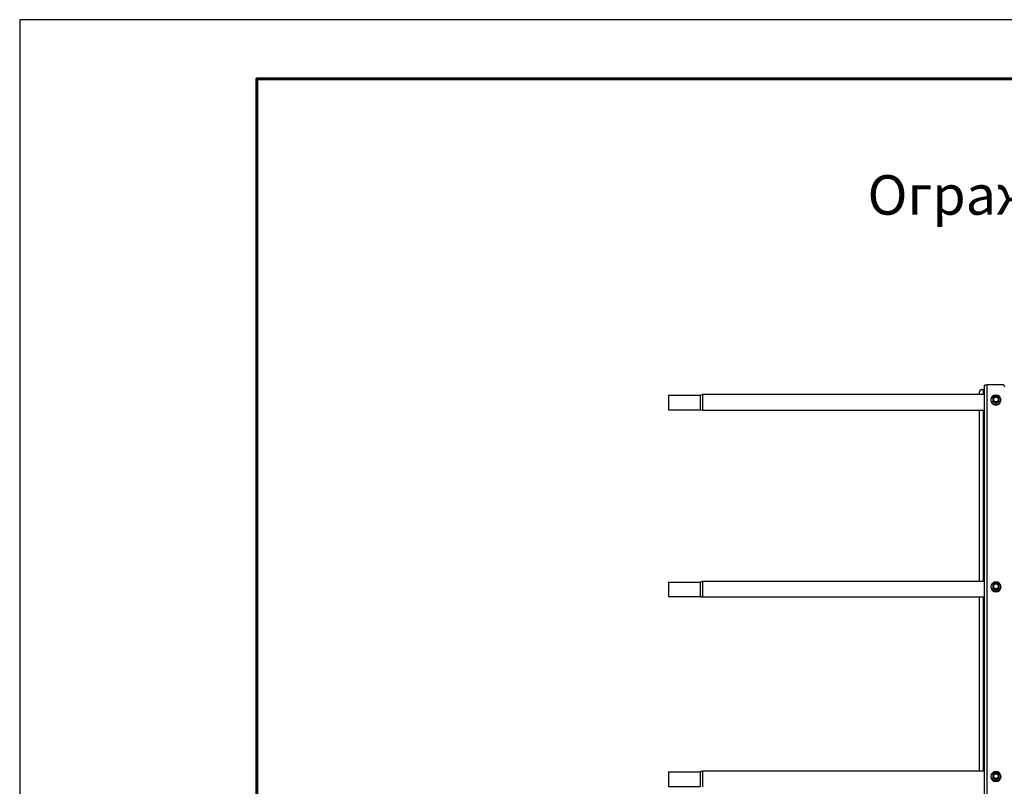
# Model space of a CAD drawing. Units: millimetres. Extents: x 35235 to 41535, y 27009 to 31464.
# Drawn here: x 35235 to 36481, y 30495 to 31464 of the extents above; entities that cross this region are included whole.
import ezdxf
from ezdxf.enums import TextEntityAlignment as Align

# ---------------------------------------------------------------- set-up
doc = ezdxf.new("R2010")
doc.units = ezdxf.units.MM
doc.layers.add('Visible', color=7, linetype='Continuous', lineweight=35, true_color=0x22346e)
doc.layers.add('СПДС_20', color=7, linetype='Continuous')
doc.styles.add('spds0.8', font='SPDS.shx', dxfattribs={"width": 0.8, "oblique": 10})

msp = doc.modelspace()

# ---------------------------------------------------------------- linework, layer by layer
at = {"layer": 'Visible', "color": 159, "lineweight": 25, "true_color": 0x22346e, "extrusion": (-1, -2e-16, 2.967e-13)}
for p, q in [((36452.7, 30996.5), (36454.3, 30996.5)), ((36454.3, 30996.5), (36454.3, 30990.1)), ((36455.9, 30056.7), (36455.9, 31002.1)), ((36459.1, 30057.2), (36459.1, 31002.6)), ((36478.3, 31002.6), (36459.1, 31002.6)), ((36056.1, 30989.3), (36056.1, 30970.9)), ((36056.1, 30989.3), (36096.1, 30989.3)), ((36096.1, 30989.3), (36096.1, 30970.9)), ((36099.2, 30990.1), (36099.2, 30970.1)), ((36455.9, 30990.1), (36099.2, 30990.1)), ((36449.5, 30990.1), (36449.5, 30993.4)), ((36464, 30983.2), (36464, 30983.3)), ((36466.5, 30981.5), (36466.5, 30981.8)), ((36466.7, 30981.5), (36466.7, 30981.2)), ((36474, 30981.2), (36474, 30981.5)), ((36474.2, 30981.8), (36474.2, 30981.5)), ((36476.7, 30983.2), (36476.7, 30983.3)), ((36056.1, 30970.9), (36096.1, 30970.9)), ((36455.9, 30970.1), (36099.2, 30970.1)), ((36449.5, 30753.7), (36449.5, 30970.1)), ((36454.3, 30970.1), (36454.3, 30753.7)), ((36470.2, 30979.2), (36470.2, 30979.5)), ((36470.5, 30979.5), (36470.5, 30979.2)), ((36056.1, 30752.9), (36056.1, 30734.5)), ((36056.1, 30752.9), (36096.1, 30752.9)), ((36096.1, 30752.9), (36096.1, 30734.5)), ((36099.2, 30753.7), (36099.2, 30733.7)), ((36455.9, 30753.7), (36099.2, 30753.7)), ((36464, 30746.9), (36464, 30746.9)), ((36466.5, 30745.1), (36466.5, 30745.4)), ((36466.7, 30745.2), (36466.7, 30744.9)), ((36474, 30744.9), (36474, 30745.2)), ((36474.2, 30745.4), (36474.2, 30745.1)), ((36476.7, 30746.9), (36476.7, 30746.9)), ((36056.1, 30734.5), (36096.1, 30734.5)), ((36455.9, 30733.7), (36099.2, 30733.7)), ((36449.5, 30513.7), (36449.5, 30733.7)), ((36454.3, 30733.7), (36454.3, 30513.7)), ((36470.2, 30742.9), (36470.2, 30743.2)), ((36470.5, 30743.2), (36470.5, 30742.9)), ((36056.1, 30512.9), (36056.1, 30494.5)), ((36056.1, 30512.9), (36096.1, 30512.9)), ((36096.1, 30512.9), (36096.1, 30494.5)), ((36099.2, 30513.7), (36099.2, 30493.7)), ((36455.9, 30513.7), (36099.2, 30513.7)), ((36464, 30506.9), (36464, 30506.9)), ((36466.5, 30505.1), (36466.5, 30505.4)), ((36466.7, 30505.2), (36466.7, 30504.9)), ((36470.2, 30502.9), (36470.2, 30503.2)), ((36470.5, 30503.2), (36470.5, 30502.9)), ((36474, 30504.9), (36474, 30505.2)), ((36474.2, 30505.4), (36474.2, 30505.1)), ((36476.7, 30506.9), (36476.7, 30506.9)), ((36056.1, 30494.5), (36096.1, 30494.5))]:
    msp.add_line(p, q, dxfattribs=at)
at = {"layer": 'Visible', "color": 159, "lineweight": 25, "true_color": 0x22346e, "extrusion": (0, -2e-16, -1)}
for centre, start, end in [((-36099.2, 30983.7), 61.045, 90), ((-36099.2, 30976.5), 270, 298.955), ((-36099.2, 30747.3), 61.045, 90), ((-36099.2, 30740.1), 270, 298.955), ((-36099.2, 30507.3), 61.045, 90)]:
    msp.add_arc(centre, 6.4, start, end, dxfattribs=at)
at = {"layer": 'Visible', "color": 159, "lineweight": 25, "true_color": 0x22346e}
for centre, major_axis, ratio, start_param, end_param in [((36452.7, 30993.4), (3.2, 0), 0.984808, 1.570796, 3.141593), ((36478.3, 30999.5), (3.2, 0), 0.984808, 0, 1.570796), ((36470.3, 30983.2), (6.35, 0), 0.984808, 3.141593, 6.283185), ((36470.3, 30983.3), (6.09, 0), 0.984808, 4.712389, 10.995574), ((36470.3, 30983.8), (-4.32, 0), 0.984808, 0.492212, 0.554986), ((36470.3, 30983.5), (4.32, 0), 0.984808, 3.633804, 3.696578), ((36466.9, 30983.9), (-0.249, 0), 0.173648, 3.141592, 5.027233), ((36470.3, 30983.8), (3.05, 0), 0.984808, 4.712389, 10.995574), ((36470.3, 30983.8), (-4.32, 0), 0.984808, 2.586607, 2.649381), ((36470.3, 30983.5), (4.32, 0), 0.984808, -0.554986, -0.492212), ((36470.3, 30983.8), (-4.32, 0), 0.984808, 1.539409, 1.602183), ((36470.3, 30983.5), (-4.32, 0), 0.984808, 1.539409, 1.602183), ((36470.3, 30746.9), (-6.35, 0), 0.984808, 0, 3.141593), ((36470.3, 30747), (6.09, 0), 0.984808, 4.712389, 10.995574), ((36470.3, 30747.4), (-4.32, 0), 0.984808, 0.492212, 0.554986), ((36470.3, 30747.1), (-4.32, 0), 0.984808, 0.492212, 0.554986), ((36466.9, 30747.6), (0.249, 0), 0.173648, -0.000001, 1.88564), ((36470.3, 30747.5), (3.05, 0), 0.984808, 4.712389, 10.995574), ((36470.3, 30747.4), (-4.32, 0), 0.984808, 2.586607, 2.649381), ((36470.3, 30747.1), (4.32, 0), 0.984808, -0.554986, -0.492212), ((36470.3, 30747.4), (-4.32, 0), 0.984808, 1.539409, 1.602183), ((36470.3, 30747.1), (-4.32, 0), 0.984808, 1.539409, 1.602183), ((36470.3, 30507), (6.09, 0), 0.984808, 4.712389, 10.995574), ((36470.3, 30507.5), (3.05, 0), 0.984808, 4.712389, 10.995574), ((36470.3, 30506.9), (-6.35, 0), 0.984808, 0, 3.141593), ((36470.3, 30507.4), (-4.32, 0), 0.984808, 0.492212, 0.554986), ((36470.3, 30507.1), (-4.32, 0), 0.984808, 0.492212, 0.554986), ((36466.9, 30507.6), (0.249, 0), 0.173648, -0.000001, 1.88564), ((36470.3, 30507.4), (-4.32, 0), 0.984808, 1.539409, 1.602183), ((36470.3, 30507.1), (-4.32, 0), 0.984808, 1.539409, 1.602183), ((36470.3, 30507.4), (-4.32, 0), 0.984808, 2.586607, 2.649381), ((36470.3, 30507.1), (4.32, 0), 0.984808, -0.554986, -0.492212)]:
    msp.add_ellipse(centre, major_axis=major_axis, ratio=ratio, start_param=start_param, end_param=end_param, dxfattribs=at)
at = {"layer": 'Visible', "color": 159, "lineweight": 25, "true_color": 0x22346e, "extrusion": (-9.55e-29, -2e-16, -1)}
msp.add_ellipse((36454.3, 30996.8), major_axis=(-1.6, 0), ratio=0.173648, start_param=3.141593, end_param=4.712389, dxfattribs=at)
at = {"layer": 'Visible', "color": 159, "lineweight": 25, "true_color": 0x22346e, "extrusion": (-3.575e-29, -2e-16, -1)}
msp.add_ellipse((36459.1, 31002.1), major_axis=(-3.2, 0), ratio=0.173648, start_param=0, end_param=1.570796, dxfattribs=at)
at = {"layer": 'Visible', "color": 159, "lineweight": 25, "true_color": 0x22346e, "extrusion": (-1.49077e-27, -2e-16, -1)}
msp.add_ellipse((36470.3, 30983.3), major_axis=(-6.35, 0), ratio=0.984808, start_param=1.570796326787556, end_param=7.853981633967142, dxfattribs=at)
at = {"layer": 'Visible', "color": 159, "lineweight": 25, "true_color": 0x22346e, "extrusion": (-2.36318e-26, -2e-16, -1)}
msp.add_ellipse((36470.3, 30983.8), major_axis=(-3.24, 0), ratio=0.984808, start_param=0.008821, end_param=3.132759, dxfattribs=at)
at = {"layer": 'Visible', "color": 159, "lineweight": 25, "true_color": 0x22346e, "extrusion": (6.26915e-29, -2e-16, -1)}
msp.add_ellipse((36473.8, 30983.9), major_axis=(0.249, 0), ratio=0.173648, start_param=3.141592, end_param=5.027233, dxfattribs=at)
at = {"layer": 'Visible', "color": 159, "lineweight": 25, "true_color": 0x22346e, "extrusion": (-2.42079e-28, -2e-16, -1)}
for centre in [(36470.3, 30746.9), (36470.3, 30506.9)]:
    msp.add_ellipse(centre, major_axis=(-6.35, 0), ratio=0.984808, start_param=1.570796326793704, end_param=7.85398163397329, dxfattribs=at)
at = {"layer": 'Visible', "color": 159, "lineweight": 25, "true_color": 0x22346e, "extrusion": (-2.47838e-26, -2e-16, -1)}
for centre in [(36470.3, 30747.5), (36470.3, 30507.5)]:
    msp.add_ellipse(centre, major_axis=(-3.24, 0), ratio=0.984808, start_param=0.008821, end_param=3.132759, dxfattribs=at)
at = {"layer": 'Visible', "color": 159, "lineweight": 25, "true_color": 0x22346e, "extrusion": (-9.78951e-28, -2e-16, -1)}
for centre in [(36473.8, 30747.6), (36473.8, 30507.6)]:
    msp.add_ellipse(centre, major_axis=(-0.249, 0), ratio=0.173648, start_param=-0.000001, end_param=1.88564, dxfattribs=at)
at = {"layer": 'Visible', "color": 159, "lineweight": 25, "true_color": 0x22346e}
for points, knots in [([(36466.7, 30986), (36466.7, 30986), (36466.7, 30986), (36466.6, 30986), (36466.6, 30985.9), (36466.6, 30985.9), (36466.6, 30985.9), (36466.6, 30985.9), (36466.6, 30985.9), (36466.6, 30985.8), (36466.5, 30985.8), (36466.5, 30985.8)], [2.58455384, 2.58455384, 2.58455384, 2.58455384, 2.59784558, 2.59784558, 2.61113731, 2.61113731, 2.62442905, 2.62442905, 2.63772079, 2.63772079, 2.65101252, 2.65101252, 2.65101252, 2.65101252]), ([(36466.5, 30985.8), (36466.5, 30985.8), (36466.5, 30985.8), (36466.5, 30985.8), (36466.5, 30985.7), (36466.5, 30985.6), (36466.5, 30985.5), (36466.5, 30985), (36466.5, 30984.4), (36466.5, 30983.5), (36466.5, 30982.9), (36466.5, 30982.3), (36466.5, 30982.1), (36466.5, 30982), (36466.5, 30981.9), (36466.5, 30981.8), (36466.5, 30981.8), (36466.5, 30981.8)], [0.2996313, 0.2996313, 0.2996313, 0.2996313, 0.314714, 0.314714, 0.3470693, 0.3470693, 0.3971836, 0.3971836, 0.5775698, 0.5775698, 0.757956, 0.757956, 0.8080703, 0.8080703, 0.8404256, 0.8404256, 0.8663547, 0.8663547, 0.8663547, 0.8663547]), ([(36466.5, 30981.5), (36466.5, 30981.5), (36466.6, 30981.4), (36466.6, 30981.4), (36466.6, 30981.4), (36466.6, 30981.4), (36466.6, 30981.3), (36466.6, 30981.3), (36466.6, 30981.3), (36466.7, 30981.3), (36466.7, 30981.2), (36466.7, 30981.2)], [3.63217278, 3.63217278, 3.63217278, 3.63217278, 3.64546452, 3.64546452, 3.65875626, 3.65875626, 3.67204799, 3.67204799, 3.68533973, 3.68533973, 3.69863147, 3.69863147, 3.69863147, 3.69863147]), ([(36466.7, 30986), (36466.7, 30986), (36466.7, 30986.1), (36466.7, 30986.1), (36466.8, 30986.1), (36466.9, 30986.2), (36467, 30986.3), (36467.5, 30986.6), (36468, 30986.9), (36468.9, 30987.4), (36469.4, 30987.7), (36469.8, 30987.9), (36470, 30988), (36470.1, 30988), (36470.1, 30988), (36470.2, 30988), (36470.2, 30988), (36470.2, 30988)], [-0.8542218, -0.8542218, -0.8542218, -0.8542218, -0.8404256, -0.8404256, -0.8080703, -0.8080703, -0.757956, -0.757956, -0.5775698, -0.5775698, -0.3971836, -0.3971836, -0.3470693, -0.3470693, -0.314714, -0.314714, -0.3116647, -0.3116647, -0.3116647, -0.3116647]), ([(36470.2, 30979.5), (36470.2, 30979.5), (36470.2, 30979.5), (36470.1, 30979.6), (36470.1, 30979.6), (36470, 30979.7), (36469.8, 30979.8), (36469.4, 30980.1), (36468.9, 30980.4), (36468, 30980.9), (36467.5, 30981.2), (36467, 30981.4), (36466.9, 30981.5), (36466.8, 30981.5), (36466.7, 30981.5), (36466.7, 30981.5), (36466.7, 30981.5), (36466.7, 30981.5)], [-0.8663547, -0.8663547, -0.8663547, -0.8663547, -0.8404256, -0.8404256, -0.8080703, -0.8080703, -0.757956, -0.757956, -0.5775698, -0.5775698, -0.3971836, -0.3971836, -0.3470693, -0.3470693, -0.314714, -0.314714, -0.2887849, -0.2887849, -0.2887849, -0.2887849]), ([(36466.8, 30983.9), (36466.8, 30984.4), (36466.9, 30984.9), (36467.1, 30985.3), (36467.2, 30985.7), (36467.5, 30986.1), (36467.8, 30986.4), (36468.2, 30986.8), (36468.5, 30987), (36469, 30987.2), (36469.4, 30987.4), (36469.9, 30987.5), (36470.3, 30987.5), (36470.8, 30987.5), (36471.3, 30987.4), (36471.7, 30987.2), (36472.1, 30987), (36472.5, 30986.8), (36472.9, 30986.4), (36473.2, 30986.1), (36473.5, 30985.7), (36473.6, 30985.3), (36473.8, 30984.9), (36473.9, 30984.4), (36473.9, 30983.9)], [0, 0, 0, 0, 0.0625, 0.0625, 0.0625, 0.125, 0.125, 0.125, 0.1875, 0.1875, 0.1875, 0.25, 0.25, 0.25, 0.3125, 0.3125, 0.3125, 0.375, 0.375, 0.375, 0.4375, 0.4375, 0.4375, 0.5, 0.5, 0.5, 0.5]), ([(36473.9, 30983.9), (36473.9, 30983.5), (36473.8, 30983), (36473.6, 30982.6), (36473.5, 30982.2), (36473.2, 30981.8), (36472.9, 30981.5), (36472.5, 30981.1), (36472.1, 30980.9), (36471.7, 30980.7), (36471.3, 30980.5), (36470.8, 30980.4), (36470.3, 30980.4), (36469.9, 30980.4), (36469.4, 30980.5), (36469, 30980.7), (36468.5, 30980.9), (36468.2, 30981.1), (36467.8, 30981.5), (36467.5, 30981.8), (36467.2, 30982.2), (36467.1, 30982.6), (36466.9, 30983), (36466.8, 30983.5), (36466.8, 30983.9)], [0.5, 0.5, 0.5, 0.5, 0.5625, 0.5625, 0.5625, 0.625, 0.625, 0.625, 0.6875, 0.6875, 0.6875, 0.75, 0.75, 0.75, 0.8125, 0.8125, 0.8125, 0.875, 0.875, 0.875, 0.9375, 0.9375, 0.9375, 1, 1, 1, 1]), ([(36473.6, 30983.9), (36473.6, 30984.3), (36473.5, 30984.7), (36473.2, 30985.5), (36472.9, 30985.9), (36472.3, 30986.5), (36472, 30986.7), (36471.2, 30987), (36470.8, 30987.1), (36469.9, 30987.1), (36469.5, 30987), (36468.7, 30986.7), (36468.4, 30986.5), (36467.8, 30985.9), (36467.5, 30985.5), (36467.2, 30984.7), (36467.1, 30984.3), (36467.1, 30983.9)], [0.5, 0.5, 0.5, 0.5, 0.5625, 0.5625, 0.625, 0.625, 0.6875, 0.6875, 0.75, 0.75, 0.8125, 0.8125, 0.875, 0.875, 0.9375, 0.9375, 1, 1, 1, 1]), ([(36467.1, 30983.9), (36467.1, 30983.6), (36467.2, 30983.2), (36467.4, 30982.6), (36467.6, 30982.3), (36468, 30981.7), (36468.2, 30981.5), (36468.8, 30981.1), (36469.1, 30980.9), (36469.8, 30980.7), (36470.2, 30980.7), (36470.9, 30980.7), (36471.2, 30980.8), (36471.9, 30981.1), (36472.2, 30981.3), (36472.7, 30981.7), (36473, 30982), (36473.3, 30982.6), (36473.4, 30982.9), (36473.6, 30983.5), (36473.6, 30983.7), (36473.6, 30983.9)], [0, 0, 0, 0, 0.129548, 0.129548, 0.261817, 0.261817, 0.393528, 0.393528, 0.524949, 0.524949, 0.656243, 0.656243, 0.78766, 0.78766, 0.91943, 0.91943, 1.051185, 1.051185, 1.182788, 1.182788, 1.267105, 1.267105, 1.267105, 1.267105]), ([(36470.5, 30988), (36470.5, 30988), (36470.5, 30988), (36470.4, 30988), (36470.4, 30988), (36470.4, 30988), (36470.3, 30988), (36470.3, 30988), (36470.3, 30988), (36470.2, 30988), (36470.2, 30988), (36470.2, 30988)], [1.53213918, 1.53213918, 1.53213918, 1.53213918, 1.54760204, 1.54760204, 1.5630649, 1.5630649, 1.57852776, 1.57852776, 1.59399061, 1.59399061, 1.60945347, 1.60945347, 1.60945347, 1.60945347]), ([(36470.5, 30988), (36470.5, 30988), (36470.5, 30988), (36470.5, 30988), (36470.6, 30988), (36470.7, 30988), (36470.9, 30987.9), (36471.3, 30987.7), (36471.8, 30987.4), (36472.7, 30986.9), (36473.2, 30986.6), (36473.6, 30986.3), (36473.8, 30986.2), (36473.9, 30986.1), (36474, 30986.1), (36474, 30986.1), (36474, 30986), (36474, 30986)], [-0.8434749, -0.8434749, -0.8434749, -0.8434749, -0.8404256, -0.8404256, -0.8080703, -0.8080703, -0.757956, -0.757956, -0.5775698, -0.5775698, -0.3971836, -0.3971836, -0.3470693, -0.3470693, -0.314714, -0.314714, -0.3009178, -0.3009178, -0.3009178, -0.3009178]), ([(36474, 30981.5), (36474, 30981.5), (36474, 30981.5), (36474, 30981.5), (36473.9, 30981.5), (36473.8, 30981.5), (36473.6, 30981.4), (36473.2, 30981.2), (36472.7, 30980.9), (36471.8, 30980.4), (36471.3, 30980.1), (36470.9, 30979.8), (36470.7, 30979.7), (36470.6, 30979.6), (36470.5, 30979.6), (36470.5, 30979.5), (36470.5, 30979.5), (36470.5, 30979.5)], [-0.8663547, -0.8663547, -0.8663547, -0.8663547, -0.8404256, -0.8404256, -0.8080703, -0.8080703, -0.757956, -0.757956, -0.5775698, -0.5775698, -0.3971836, -0.3971836, -0.3470693, -0.3470693, -0.314714, -0.314714, -0.2887849, -0.2887849, -0.2887849, -0.2887849]), ([(36474.2, 30985.8), (36474.1, 30985.8), (36474.1, 30985.8), (36474.1, 30985.9), (36474.1, 30985.9), (36474.1, 30985.9), (36474.1, 30985.9), (36474.1, 30985.9), (36474.1, 30986), (36474, 30986), (36474, 30986), (36474, 30986)], [0.49058013, 0.49058013, 0.49058013, 0.49058013, 0.50387187, 0.50387187, 0.5171636, 0.5171636, 0.53045534, 0.53045534, 0.54374708, 0.54374708, 0.55703881, 0.55703881, 0.55703881, 0.55703881]), ([(36474, 30981.2), (36474, 30981.2), (36474, 30981.3), (36474.1, 30981.3), (36474.1, 30981.3), (36474.1, 30981.3), (36474.1, 30981.4), (36474.1, 30981.4), (36474.1, 30981.4), (36474.1, 30981.4), (36474.1, 30981.5), (36474.2, 30981.5)], [5.72614649, 5.72614649, 5.72614649, 5.72614649, 5.73943823, 5.73943823, 5.75272997, 5.75272997, 5.7660217, 5.7660217, 5.77931344, 5.77931344, 5.79260518, 5.79260518, 5.79260518, 5.79260518]), ([(36474.2, 30985.8), (36474.2, 30985.8), (36474.2, 30985.8), (36474.2, 30985.8), (36474.2, 30985.7), (36474.2, 30985.6), (36474.2, 30985.5), (36474.2, 30985), (36474.2, 30984.4), (36474.2, 30983.5), (36474.2, 30982.9), (36474.2, 30982.3), (36474.2, 30982.1), (36474.2, 30982), (36474.2, 30981.9), (36474.2, 30981.8), (36474.2, 30981.8), (36474.2, 30981.8)], [-0.8555083, -0.8555083, -0.8555083, -0.8555083, -0.8404256, -0.8404256, -0.8080703, -0.8080703, -0.757956, -0.757956, -0.5775698, -0.5775698, -0.3971836, -0.3971836, -0.3470693, -0.3470693, -0.314714, -0.314714, -0.2887849, -0.2887849, -0.2887849, -0.2887849]), ([(36466.7, 30981.2), (36466.7, 30981.2), (36466.7, 30981.2), (36466.7, 30981.2), (36466.8, 30981.1), (36466.9, 30981), (36467, 30980.9), (36467.5, 30980.6), (36468, 30980.3), (36468.4, 30980.1), (36468.9, 30979.8), (36469.4, 30979.6), (36469.8, 30979.3), (36470, 30979.3), (36470.1, 30979.2), (36470.1, 30979.2), (36470.2, 30979.2), (36470.2, 30979.2), (36470.2, 30979.2)], [-0.2887849, -0.2887849, -0.2887849, -0.2887849, -0.2628558, -0.2628558, -0.2305005, -0.2305005, -0.1803862, -0.1803862, 0, 0, 0, 0.1803862, 0.1803862, 0.2305005, 0.2305005, 0.2628558, 0.2628558, 0.2887849, 0.2887849, 0.2887849, 0.2887849]), ([(36470.2, 30979.2), (36470.2, 30979.2), (36470.2, 30979.2), (36470.3, 30979.2), (36470.3, 30979.2), (36470.3, 30979.2), (36470.4, 30979.2), (36470.4, 30979.2), (36470.4, 30979.2), (36470.5, 30979.2), (36470.5, 30979.2), (36470.5, 30979.2)], [4.67373184, 4.67373184, 4.67373184, 4.67373184, 4.68919469, 4.68919469, 4.70465755, 4.70465755, 4.72012041, 4.72012041, 4.73558327, 4.73558327, 4.75104612, 4.75104612, 4.75104612, 4.75104612]), ([(36470.5, 30979.2), (36470.5, 30979.2), (36470.5, 30979.2), (36470.5, 30979.2), (36470.6, 30979.2), (36470.7, 30979.3), (36470.9, 30979.3), (36471.3, 30979.6), (36471.8, 30979.8), (36472.2, 30980.1), (36472.7, 30980.3), (36473.2, 30980.6), (36473.6, 30980.9), (36473.8, 30981), (36473.9, 30981.1), (36474, 30981.2), (36474, 30981.2), (36474, 30981.2), (36474, 30981.2)], [-0.2887849, -0.2887849, -0.2887849, -0.2887849, -0.2628558, -0.2628558, -0.2305005, -0.2305005, -0.1803862, -0.1803862, 0, 0, 0, 0.1803862, 0.1803862, 0.2305005, 0.2305005, 0.2628558, 0.2628558, 0.2887849, 0.2887849, 0.2887849, 0.2887849]), ([(36466.7, 30749.7), (36466.7, 30749.7), (36466.7, 30749.6), (36466.6, 30749.6), (36466.6, 30749.6), (36466.6, 30749.6), (36466.6, 30749.5), (36466.6, 30749.5), (36466.6, 30749.5), (36466.6, 30749.5), (36466.5, 30749.4), (36466.5, 30749.4)], [2.58455384, 2.58455384, 2.58455384, 2.58455384, 2.59784558, 2.59784558, 2.61113731, 2.61113731, 2.62442905, 2.62442905, 2.63772079, 2.63772079, 2.65101252, 2.65101252, 2.65101252, 2.65101252]), ([(36466.5, 30749.4), (36466.5, 30749.4), (36466.5, 30749.4), (36466.5, 30749.4), (36466.5, 30749.4), (36466.5, 30749.2), (36466.5, 30749.1), (36466.5, 30748.6), (36466.5, 30748), (36466.5, 30747.1), (36466.5, 30746.5), (36466.5, 30745.9), (36466.5, 30745.8), (36466.5, 30745.6), (36466.5, 30745.5), (36466.5, 30745.4), (36466.5, 30745.4), (36466.5, 30745.4)], [0.2996313, 0.2996313, 0.2996313, 0.2996313, 0.314714, 0.314714, 0.3470693, 0.3470693, 0.3971836, 0.3971836, 0.5775698, 0.5775698, 0.757956, 0.757956, 0.8080703, 0.8080703, 0.8404256, 0.8404256, 0.8663547, 0.8663547, 0.8663547, 0.8663547]), ([(36466.5, 30745.1), (36466.5, 30745.1), (36466.6, 30745.1), (36466.6, 30745.1), (36466.6, 30745), (36466.6, 30745), (36466.6, 30745), (36466.6, 30745), (36466.6, 30744.9), (36466.7, 30744.9), (36466.7, 30744.9), (36466.7, 30744.9)], [3.63217278, 3.63217278, 3.63217278, 3.63217278, 3.64546452, 3.64546452, 3.65875626, 3.65875626, 3.67204799, 3.67204799, 3.68533973, 3.68533973, 3.69863147, 3.69863147, 3.69863147, 3.69863147]), ([(36466.7, 30749.7), (36466.7, 30749.7), (36466.7, 30749.7), (36466.7, 30749.7), (36466.8, 30749.8), (36466.9, 30749.9), (36467, 30750), (36467.5, 30750.3), (36468, 30750.6), (36468.9, 30751.1), (36469.4, 30751.3), (36469.8, 30751.6), (36470, 30751.6), (36470.1, 30751.7), (36470.1, 30751.7), (36470.2, 30751.7), (36470.2, 30751.7), (36470.2, 30751.7)], [-0.8542218, -0.8542218, -0.8542218, -0.8542218, -0.8404256, -0.8404256, -0.8080703, -0.8080703, -0.757956, -0.757956, -0.5775698, -0.5775698, -0.3971836, -0.3971836, -0.3470693, -0.3470693, -0.314714, -0.314714, -0.3116647, -0.3116647, -0.3116647, -0.3116647]), ([(36470.2, 30743.2), (36470.2, 30743.2), (36470.2, 30743.2), (36470.1, 30743.2), (36470.1, 30743.3), (36470, 30743.4), (36469.8, 30743.5), (36469.4, 30743.8), (36468.9, 30744.1), (36468, 30744.6), (36467.5, 30744.8), (36467, 30745.1), (36466.9, 30745.1), (36466.8, 30745.2), (36466.7, 30745.2), (36466.7, 30745.2), (36466.7, 30745.2), (36466.7, 30745.2)], [-0.8663547, -0.8663547, -0.8663547, -0.8663547, -0.8404256, -0.8404256, -0.8080703, -0.8080703, -0.757956, -0.757956, -0.5775698, -0.5775698, -0.3971836, -0.3971836, -0.3470693, -0.3470693, -0.314714, -0.314714, -0.2887849, -0.2887849, -0.2887849, -0.2887849]), ([(36466.7, 30744.9), (36466.7, 30744.9), (36466.7, 30744.9), (36466.7, 30744.8), (36466.8, 30744.8), (36466.9, 30744.7), (36467, 30744.6), (36467.5, 30744.3), (36468, 30744), (36468.4, 30743.7), (36468.9, 30743.5), (36469.4, 30743.2), (36469.8, 30743), (36470, 30742.9), (36470.1, 30742.9), (36470.1, 30742.9), (36470.2, 30742.9), (36470.2, 30742.9), (36470.2, 30742.9)], [-0.2887849, -0.2887849, -0.2887849, -0.2887849, -0.2628558, -0.2628558, -0.2305005, -0.2305005, -0.1803862, -0.1803862, 0, 0, 0, 0.1803862, 0.1803862, 0.2305005, 0.2305005, 0.2628558, 0.2628558, 0.2887849, 0.2887849, 0.2887849, 0.2887849]), ([(36466.8, 30747.6), (36466.8, 30748.1), (36466.9, 30748.5), (36467.1, 30748.9), (36467.2, 30749.4), (36467.5, 30749.7), (36467.8, 30750.1), (36468.2, 30750.4), (36468.5, 30750.7), (36469, 30750.8), (36469.4, 30751), (36469.9, 30751.1), (36470.3, 30751.1), (36470.8, 30751.1), (36471.3, 30751), (36471.7, 30750.8), (36472.1, 30750.7), (36472.5, 30750.4), (36472.9, 30750.1), (36473.2, 30749.7), (36473.5, 30749.4), (36473.6, 30748.9), (36473.8, 30748.5), (36473.9, 30748.1), (36473.9, 30747.6)], [0, 0, 0, 0, 0.0625, 0.0625, 0.0625, 0.125, 0.125, 0.125, 0.1875, 0.1875, 0.1875, 0.25, 0.25, 0.25, 0.3125, 0.3125, 0.3125, 0.375, 0.375, 0.375, 0.4375, 0.4375, 0.4375, 0.5, 0.5, 0.5, 0.5]), ([(36473.9, 30747.6), (36473.9, 30747.1), (36473.8, 30746.7), (36473.6, 30746.2), (36473.5, 30745.8), (36473.2, 30745.4), (36472.9, 30745.1), (36472.5, 30744.8), (36472.1, 30744.5), (36471.7, 30744.3), (36471.3, 30744.2), (36470.8, 30744.1), (36470.3, 30744.1), (36469.9, 30744.1), (36469.4, 30744.2), (36469, 30744.3), (36468.5, 30744.5), (36468.2, 30744.8), (36467.8, 30745.1), (36467.5, 30745.4), (36467.2, 30745.8), (36467.1, 30746.2), (36466.9, 30746.7), (36466.8, 30747.1), (36466.8, 30747.6)], [0.5, 0.5, 0.5, 0.5, 0.5625, 0.5625, 0.5625, 0.625, 0.625, 0.625, 0.6875, 0.6875, 0.6875, 0.75, 0.75, 0.75, 0.8125, 0.8125, 0.8125, 0.875, 0.875, 0.875, 0.9375, 0.9375, 0.9375, 1, 1, 1, 1]), ([(36473.6, 30747.6), (36473.6, 30748), (36473.5, 30748.4), (36473.2, 30749.2), (36472.9, 30749.5), (36472.3, 30750.1), (36472, 30750.3), (36471.2, 30750.7), (36470.8, 30750.7), (36469.9, 30750.7), (36469.5, 30750.7), (36468.7, 30750.3), (36468.4, 30750.1), (36467.8, 30749.5), (36467.5, 30749.2), (36467.2, 30748.4), (36467.1, 30748), (36467.1, 30747.6)], [0.5, 0.5, 0.5, 0.5, 0.5625, 0.5625, 0.625, 0.625, 0.6875, 0.6875, 0.75, 0.75, 0.8125, 0.8125, 0.875, 0.875, 0.9375, 0.9375, 1, 1, 1, 1]), ([(36467.1, 30747.6), (36467.1, 30747.2), (36467.2, 30746.9), (36467.4, 30746.2), (36467.6, 30745.9), (36468, 30745.4), (36468.2, 30745.1), (36468.8, 30744.7), (36469.1, 30744.6), (36469.8, 30744.4), (36470.2, 30744.4), (36470.9, 30744.4), (36471.2, 30744.5), (36471.9, 30744.7), (36472.2, 30744.9), (36472.7, 30745.4), (36473, 30745.6), (36473.3, 30746.2), (36473.4, 30746.6), (36473.6, 30747.1), (36473.6, 30747.3), (36473.6, 30747.6)], [0, 0, 0, 0, 0.129548, 0.129548, 0.261817, 0.261817, 0.393528, 0.393528, 0.524949, 0.524949, 0.656243, 0.656243, 0.78766, 0.78766, 0.91943, 0.91943, 1.051185, 1.051185, 1.182788, 1.182788, 1.267105, 1.267105, 1.267105, 1.267105]), ([(36470.5, 30751.7), (36470.5, 30751.7), (36470.5, 30751.7), (36470.4, 30751.7), (36470.4, 30751.7), (36470.4, 30751.7), (36470.3, 30751.7), (36470.3, 30751.7), (36470.3, 30751.7), (36470.2, 30751.7), (36470.2, 30751.7), (36470.2, 30751.7)], [1.53213918, 1.53213918, 1.53213918, 1.53213918, 1.54760204, 1.54760204, 1.5630649, 1.5630649, 1.57852776, 1.57852776, 1.59399061, 1.59399061, 1.60945347, 1.60945347, 1.60945347, 1.60945347]), ([(36470.5, 30751.7), (36470.5, 30751.7), (36470.5, 30751.7), (36470.5, 30751.7), (36470.6, 30751.7), (36470.7, 30751.6), (36470.9, 30751.6), (36471.3, 30751.3), (36471.8, 30751.1), (36472.7, 30750.6), (36473.2, 30750.3), (36473.6, 30750), (36473.8, 30749.9), (36473.9, 30749.8), (36474, 30749.7), (36474, 30749.7), (36474, 30749.7), (36474, 30749.7)], [-0.8434749, -0.8434749, -0.8434749, -0.8434749, -0.8404256, -0.8404256, -0.8080703, -0.8080703, -0.757956, -0.757956, -0.5775698, -0.5775698, -0.3971836, -0.3971836, -0.3470693, -0.3470693, -0.314714, -0.314714, -0.3009178, -0.3009178, -0.3009178, -0.3009178]), ([(36474, 30745.2), (36474, 30745.2), (36474, 30745.2), (36474, 30745.2), (36473.9, 30745.2), (36473.8, 30745.1), (36473.6, 30745.1), (36473.2, 30744.8), (36472.7, 30744.6), (36471.8, 30744.1), (36471.3, 30743.8), (36470.9, 30743.5), (36470.7, 30743.4), (36470.6, 30743.3), (36470.5, 30743.2), (36470.5, 30743.2), (36470.5, 30743.2), (36470.5, 30743.2)], [-0.8663547, -0.8663547, -0.8663547, -0.8663547, -0.8404256, -0.8404256, -0.8080703, -0.8080703, -0.757956, -0.757956, -0.5775698, -0.5775698, -0.3971836, -0.3971836, -0.3470693, -0.3470693, -0.314714, -0.314714, -0.2887849, -0.2887849, -0.2887849, -0.2887849]), ([(36470.5, 30742.9), (36470.5, 30742.9), (36470.5, 30742.9), (36470.5, 30742.9), (36470.6, 30742.9), (36470.7, 30742.9), (36470.9, 30743), (36471.3, 30743.2), (36471.8, 30743.5), (36472.2, 30743.7), (36472.7, 30744), (36473.2, 30744.3), (36473.6, 30744.6), (36473.8, 30744.7), (36473.9, 30744.8), (36474, 30744.8), (36474, 30744.9), (36474, 30744.9), (36474, 30744.9)], [-0.2887849, -0.2887849, -0.2887849, -0.2887849, -0.2628558, -0.2628558, -0.2305005, -0.2305005, -0.1803862, -0.1803862, 0, 0, 0, 0.1803862, 0.1803862, 0.2305005, 0.2305005, 0.2628558, 0.2628558, 0.2887849, 0.2887849, 0.2887849, 0.2887849]), ([(36474.2, 30749.4), (36474.1, 30749.4), (36474.1, 30749.5), (36474.1, 30749.5), (36474.1, 30749.5), (36474.1, 30749.5), (36474.1, 30749.6), (36474.1, 30749.6), (36474.1, 30749.6), (36474, 30749.6), (36474, 30749.7), (36474, 30749.7)], [0.49058013, 0.49058013, 0.49058013, 0.49058013, 0.50387187, 0.50387187, 0.5171636, 0.5171636, 0.53045534, 0.53045534, 0.54374708, 0.54374708, 0.55703881, 0.55703881, 0.55703881, 0.55703881]), ([(36474, 30744.9), (36474, 30744.9), (36474, 30744.9), (36474.1, 30744.9), (36474.1, 30745), (36474.1, 30745), (36474.1, 30745), (36474.1, 30745), (36474.1, 30745.1), (36474.1, 30745.1), (36474.1, 30745.1), (36474.2, 30745.1)], [5.72614649, 5.72614649, 5.72614649, 5.72614649, 5.73943823, 5.73943823, 5.75272997, 5.75272997, 5.7660217, 5.7660217, 5.77931344, 5.77931344, 5.79260518, 5.79260518, 5.79260518, 5.79260518]), ([(36474.2, 30749.4), (36474.2, 30749.4), (36474.2, 30749.4), (36474.2, 30749.4), (36474.2, 30749.4), (36474.2, 30749.2), (36474.2, 30749.1), (36474.2, 30748.6), (36474.2, 30748), (36474.2, 30747.1), (36474.2, 30746.5), (36474.2, 30745.9), (36474.2, 30745.8), (36474.2, 30745.6), (36474.2, 30745.5), (36474.2, 30745.4), (36474.2, 30745.4), (36474.2, 30745.4)], [-0.8555083, -0.8555083, -0.8555083, -0.8555083, -0.8404256, -0.8404256, -0.8080703, -0.8080703, -0.757956, -0.757956, -0.5775698, -0.5775698, -0.3971836, -0.3971836, -0.3470693, -0.3470693, -0.314714, -0.314714, -0.2887849, -0.2887849, -0.2887849, -0.2887849]), ([(36470.2, 30742.9), (36470.2, 30742.9), (36470.2, 30742.9), (36470.3, 30742.9), (36470.3, 30742.9), (36470.3, 30742.9), (36470.4, 30742.9), (36470.4, 30742.9), (36470.4, 30742.9), (36470.5, 30742.9), (36470.5, 30742.9), (36470.5, 30742.9)], [4.67373184, 4.67373184, 4.67373184, 4.67373184, 4.68919469, 4.68919469, 4.70465755, 4.70465755, 4.72012041, 4.72012041, 4.73558327, 4.73558327, 4.75104612, 4.75104612, 4.75104612, 4.75104612]), ([(36466.7, 30509.7), (36466.7, 30509.7), (36466.7, 30509.6), (36466.6, 30509.6), (36466.6, 30509.6), (36466.6, 30509.6), (36466.6, 30509.5), (36466.6, 30509.5), (36466.6, 30509.5), (36466.6, 30509.5), (36466.5, 30509.4), (36466.5, 30509.4)], [2.58455384, 2.58455384, 2.58455384, 2.58455384, 2.59784558, 2.59784558, 2.61113731, 2.61113731, 2.62442905, 2.62442905, 2.63772079, 2.63772079, 2.65101252, 2.65101252, 2.65101252, 2.65101252]), ([(36466.5, 30509.4), (36466.5, 30509.4), (36466.5, 30509.4), (36466.5, 30509.4), (36466.5, 30509.4), (36466.5, 30509.2), (36466.5, 30509.1), (36466.5, 30508.6), (36466.5, 30508), (36466.5, 30507.1), (36466.5, 30506.5), (36466.5, 30505.9), (36466.5, 30505.8), (36466.5, 30505.6), (36466.5, 30505.5), (36466.5, 30505.4), (36466.5, 30505.4), (36466.5, 30505.4)], [0.2996313, 0.2996313, 0.2996313, 0.2996313, 0.314714, 0.314714, 0.3470693, 0.3470693, 0.3971836, 0.3971836, 0.5775698, 0.5775698, 0.757956, 0.757956, 0.8080703, 0.8080703, 0.8404256, 0.8404256, 0.8663547, 0.8663547, 0.8663547, 0.8663547]), ([(36466.7, 30509.7), (36466.7, 30509.7), (36466.7, 30509.7), (36466.7, 30509.7), (36466.8, 30509.8), (36466.9, 30509.9), (36467, 30510), (36467.5, 30510.3), (36468, 30510.6), (36468.9, 30511.1), (36469.4, 30511.3), (36469.8, 30511.6), (36470, 30511.6), (36470.1, 30511.7), (36470.1, 30511.7), (36470.2, 30511.7), (36470.2, 30511.7), (36470.2, 30511.7)], [-0.8542218, -0.8542218, -0.8542218, -0.8542218, -0.8404256, -0.8404256, -0.8080703, -0.8080703, -0.757956, -0.757956, -0.5775698, -0.5775698, -0.3971836, -0.3971836, -0.3470693, -0.3470693, -0.314714, -0.314714, -0.3116647, -0.3116647, -0.3116647, -0.3116647]), ([(36466.8, 30507.6), (36466.8, 30508.1), (36466.9, 30508.5), (36467.1, 30508.9), (36467.2, 30509.4), (36467.5, 30509.7), (36467.8, 30510.1), (36468.2, 30510.4), (36468.5, 30510.7), (36469, 30510.8), (36469.4, 30511), (36469.9, 30511.1), (36470.3, 30511.1), (36470.8, 30511.1), (36471.3, 30511), (36471.7, 30510.8), (36472.1, 30510.7), (36472.5, 30510.4), (36472.9, 30510.1), (36473.2, 30509.7), (36473.5, 30509.4), (36473.6, 30508.9), (36473.8, 30508.5), (36473.9, 30508.1), (36473.9, 30507.6)], [0, 0, 0, 0, 0.0625, 0.0625, 0.0625, 0.125, 0.125, 0.125, 0.1875, 0.1875, 0.1875, 0.25, 0.25, 0.25, 0.3125, 0.3125, 0.3125, 0.375, 0.375, 0.375, 0.4375, 0.4375, 0.4375, 0.5, 0.5, 0.5, 0.5]), ([(36473.6, 30507.6), (36473.6, 30508), (36473.5, 30508.4), (36473.2, 30509.2), (36472.9, 30509.5), (36472.3, 30510.1), (36472, 30510.3), (36471.2, 30510.7), (36470.8, 30510.7), (36469.9, 30510.7), (36469.5, 30510.7), (36468.7, 30510.3), (36468.4, 30510.1), (36467.8, 30509.5), (36467.5, 30509.2), (36467.2, 30508.4), (36467.1, 30508), (36467.1, 30507.6)], [0.5, 0.5, 0.5, 0.5, 0.5625, 0.5625, 0.625, 0.625, 0.6875, 0.6875, 0.75, 0.75, 0.8125, 0.8125, 0.875, 0.875, 0.9375, 0.9375, 1, 1, 1, 1]), ([(36470.5, 30511.7), (36470.5, 30511.7), (36470.5, 30511.7), (36470.4, 30511.7), (36470.4, 30511.7), (36470.4, 30511.7), (36470.3, 30511.7), (36470.3, 30511.7), (36470.3, 30511.7), (36470.2, 30511.7), (36470.2, 30511.7), (36470.2, 30511.7)], [1.53213918, 1.53213918, 1.53213918, 1.53213918, 1.54760204, 1.54760204, 1.5630649, 1.5630649, 1.57852776, 1.57852776, 1.59399061, 1.59399061, 1.60945347, 1.60945347, 1.60945347, 1.60945347]), ([(36470.5, 30511.7), (36470.5, 30511.7), (36470.5, 30511.7), (36470.5, 30511.7), (36470.6, 30511.7), (36470.7, 30511.6), (36470.9, 30511.6), (36471.3, 30511.3), (36471.8, 30511.1), (36472.7, 30510.6), (36473.2, 30510.3), (36473.6, 30510), (36473.8, 30509.9), (36473.9, 30509.8), (36474, 30509.7), (36474, 30509.7), (36474, 30509.7), (36474, 30509.7)], [-0.8434749, -0.8434749, -0.8434749, -0.8434749, -0.8404256, -0.8404256, -0.8080703, -0.8080703, -0.757956, -0.757956, -0.5775698, -0.5775698, -0.3971836, -0.3971836, -0.3470693, -0.3470693, -0.314714, -0.314714, -0.3009178, -0.3009178, -0.3009178, -0.3009178]), ([(36474.2, 30509.4), (36474.1, 30509.4), (36474.1, 30509.5), (36474.1, 30509.5), (36474.1, 30509.5), (36474.1, 30509.5), (36474.1, 30509.6), (36474.1, 30509.6), (36474.1, 30509.6), (36474, 30509.6), (36474, 30509.7), (36474, 30509.7)], [0.49058013, 0.49058013, 0.49058013, 0.49058013, 0.50387187, 0.50387187, 0.5171636, 0.5171636, 0.53045534, 0.53045534, 0.54374708, 0.54374708, 0.55703881, 0.55703881, 0.55703881, 0.55703881]), ([(36474.2, 30509.4), (36474.2, 30509.4), (36474.2, 30509.4), (36474.2, 30509.4), (36474.2, 30509.4), (36474.2, 30509.2), (36474.2, 30509.1), (36474.2, 30508.6), (36474.2, 30508), (36474.2, 30507.1), (36474.2, 30506.5), (36474.2, 30505.9), (36474.2, 30505.8), (36474.2, 30505.6), (36474.2, 30505.5), (36474.2, 30505.4), (36474.2, 30505.4), (36474.2, 30505.4)], [-0.8555083, -0.8555083, -0.8555083, -0.8555083, -0.8404256, -0.8404256, -0.8080703, -0.8080703, -0.757956, -0.757956, -0.5775698, -0.5775698, -0.3971836, -0.3971836, -0.3470693, -0.3470693, -0.314714, -0.314714, -0.2887849, -0.2887849, -0.2887849, -0.2887849]), ([(36466.5, 30505.1), (36466.5, 30505.1), (36466.6, 30505.1), (36466.6, 30505.1), (36466.6, 30505), (36466.6, 30505), (36466.6, 30505), (36466.6, 30505), (36466.6, 30504.9), (36466.7, 30504.9), (36466.7, 30504.9), (36466.7, 30504.9)], [3.63217278, 3.63217278, 3.63217278, 3.63217278, 3.64546452, 3.64546452, 3.65875626, 3.65875626, 3.67204799, 3.67204799, 3.68533973, 3.68533973, 3.69863147, 3.69863147, 3.69863147, 3.69863147]), ([(36470.2, 30503.2), (36470.2, 30503.2), (36470.2, 30503.2), (36470.1, 30503.2), (36470.1, 30503.3), (36470, 30503.4), (36469.8, 30503.5), (36469.4, 30503.8), (36468.9, 30504.1), (36468, 30504.6), (36467.5, 30504.8), (36467, 30505.1), (36466.9, 30505.1), (36466.8, 30505.2), (36466.7, 30505.2), (36466.7, 30505.2), (36466.7, 30505.2), (36466.7, 30505.2)], [-0.8663547, -0.8663547, -0.8663547, -0.8663547, -0.8404256, -0.8404256, -0.8080703, -0.8080703, -0.757956, -0.757956, -0.5775698, -0.5775698, -0.3971836, -0.3971836, -0.3470693, -0.3470693, -0.314714, -0.314714, -0.2887849, -0.2887849, -0.2887849, -0.2887849]), ([(36466.7, 30504.9), (36466.7, 30504.9), (36466.7, 30504.9), (36466.7, 30504.8), (36466.8, 30504.8), (36466.9, 30504.7), (36467, 30504.6), (36467.5, 30504.3), (36468, 30504), (36468.4, 30503.7), (36468.9, 30503.5), (36469.4, 30503.2), (36469.8, 30503), (36470, 30502.9), (36470.1, 30502.9), (36470.1, 30502.9), (36470.2, 30502.9), (36470.2, 30502.9), (36470.2, 30502.9)], [-0.2887849, -0.2887849, -0.2887849, -0.2887849, -0.2628558, -0.2628558, -0.2305005, -0.2305005, -0.1803862, -0.1803862, 0, 0, 0, 0.1803862, 0.1803862, 0.2305005, 0.2305005, 0.2628558, 0.2628558, 0.2887849, 0.2887849, 0.2887849, 0.2887849]), ([(36473.9, 30507.6), (36473.9, 30507.1), (36473.8, 30506.7), (36473.6, 30506.2), (36473.5, 30505.8), (36473.2, 30505.4), (36472.9, 30505.1), (36472.5, 30504.8), (36472.1, 30504.5), (36471.7, 30504.3), (36471.3, 30504.2), (36470.8, 30504.1), (36470.3, 30504.1), (36469.9, 30504.1), (36469.4, 30504.2), (36469, 30504.3), (36468.5, 30504.5), (36468.2, 30504.8), (36467.8, 30505.1), (36467.5, 30505.4), (36467.2, 30505.8), (36467.1, 30506.2), (36466.9, 30506.7), (36466.8, 30507.1), (36466.8, 30507.6)], [0.5, 0.5, 0.5, 0.5, 0.5625, 0.5625, 0.5625, 0.625, 0.625, 0.625, 0.6875, 0.6875, 0.6875, 0.75, 0.75, 0.75, 0.8125, 0.8125, 0.8125, 0.875, 0.875, 0.875, 0.9375, 0.9375, 0.9375, 1, 1, 1, 1]), ([(36467.1, 30507.6), (36467.1, 30507.2), (36467.2, 30506.9), (36467.4, 30506.2), (36467.6, 30505.9), (36468, 30505.4), (36468.2, 30505.1), (36468.8, 30504.7), (36469.1, 30504.6), (36469.8, 30504.4), (36470.2, 30504.4), (36470.9, 30504.4), (36471.2, 30504.5), (36471.9, 30504.7), (36472.2, 30504.9), (36472.7, 30505.4), (36473, 30505.6), (36473.3, 30506.2), (36473.4, 30506.6), (36473.6, 30507.1), (36473.6, 30507.3), (36473.6, 30507.6)], [0, 0, 0, 0, 0.129548, 0.129548, 0.261817, 0.261817, 0.393528, 0.393528, 0.524949, 0.524949, 0.656243, 0.656243, 0.78766, 0.78766, 0.91943, 0.91943, 1.051185, 1.051185, 1.182788, 1.182788, 1.267105, 1.267105, 1.267105, 1.267105]), ([(36470.2, 30502.9), (36470.2, 30502.9), (36470.2, 30502.9), (36470.3, 30502.9), (36470.3, 30502.9), (36470.3, 30502.9), (36470.4, 30502.9), (36470.4, 30502.9), (36470.4, 30502.9), (36470.5, 30502.9), (36470.5, 30502.9), (36470.5, 30502.9)], [4.67373184, 4.67373184, 4.67373184, 4.67373184, 4.68919469, 4.68919469, 4.70465755, 4.70465755, 4.72012041, 4.72012041, 4.73558327, 4.73558327, 4.75104612, 4.75104612, 4.75104612, 4.75104612]), ([(36474, 30505.2), (36474, 30505.2), (36474, 30505.2), (36474, 30505.2), (36473.9, 30505.2), (36473.8, 30505.1), (36473.6, 30505.1), (36473.2, 30504.8), (36472.7, 30504.6), (36471.8, 30504.1), (36471.3, 30503.8), (36470.9, 30503.5), (36470.7, 30503.4), (36470.6, 30503.3), (36470.5, 30503.2), (36470.5, 30503.2), (36470.5, 30503.2), (36470.5, 30503.2)], [-0.8663547, -0.8663547, -0.8663547, -0.8663547, -0.8404256, -0.8404256, -0.8080703, -0.8080703, -0.757956, -0.757956, -0.5775698, -0.5775698, -0.3971836, -0.3971836, -0.3470693, -0.3470693, -0.314714, -0.314714, -0.2887849, -0.2887849, -0.2887849, -0.2887849]), ([(36470.5, 30502.9), (36470.5, 30502.9), (36470.5, 30502.9), (36470.5, 30502.9), (36470.6, 30502.9), (36470.7, 30502.9), (36470.9, 30503), (36471.3, 30503.2), (36471.8, 30503.5), (36472.2, 30503.7), (36472.7, 30504), (36473.2, 30504.3), (36473.6, 30504.6), (36473.8, 30504.7), (36473.9, 30504.8), (36474, 30504.8), (36474, 30504.9), (36474, 30504.9), (36474, 30504.9)], [-0.2887849, -0.2887849, -0.2887849, -0.2887849, -0.2628558, -0.2628558, -0.2305005, -0.2305005, -0.1803862, -0.1803862, 0, 0, 0, 0.1803862, 0.1803862, 0.2305005, 0.2305005, 0.2628558, 0.2628558, 0.2887849, 0.2887849, 0.2887849, 0.2887849]), ([(36474, 30504.9), (36474, 30504.9), (36474, 30504.9), (36474.1, 30504.9), (36474.1, 30505), (36474.1, 30505), (36474.1, 30505), (36474.1, 30505), (36474.1, 30505.1), (36474.1, 30505.1), (36474.1, 30505.1), (36474.2, 30505.1)], [5.72614649, 5.72614649, 5.72614649, 5.72614649, 5.73943823, 5.73943823, 5.75272997, 5.75272997, 5.7660217, 5.7660217, 5.77931344, 5.77931344, 5.79260518, 5.79260518, 5.79260518, 5.79260518])]:
    msp.add_open_spline(points, degree=3, knots=knots, dxfattribs=at)
for points in [[(36466.5, 30981.5), (36466.5, 30981.5), (36466.5, 30981.5), (36466.5, 30981.5)], [(36474.2, 30981.5), (36474.2, 30981.5), (36474.2, 30981.5), (36474.2, 30981.5)], [(36466.5, 30745.1), (36466.5, 30745.1), (36466.5, 30745.1), (36466.5, 30745.1)], [(36474.2, 30745.1), (36474.2, 30745.1), (36474.2, 30745.1), (36474.2, 30745.1)], [(36466.5, 30505.1), (36466.5, 30505.1), (36466.5, 30505.1), (36466.5, 30505.1)], [(36474.2, 30505.1), (36474.2, 30505.1), (36474.2, 30505.1), (36474.2, 30505.1)]]:
    msp.add_open_spline(points, degree=3, dxfattribs=at)
at = {"layer": 'СПДС_20', "linetype": 'Continuous', "lineweight": 25, "ltscale": 10}
msp.add_lwpolyline([(35235.2, 27009.4), (41535.2, 27009.4), (41535.2, 31464.4), (35235.2, 31464.4), (35235.2, 27009.4)], dxfattribs=at)
at = {"layer": 'СПДС_20', "linetype": 'Continuous', "lineweight": 60, "ltscale": 10}
msp.add_lwpolyline([(35535.2, 27084.4), (41460.2, 27084.4), (41460.2, 31389.4), (35535.2, 31389.4), (35535.2, 27084.4)], dxfattribs=at)

# ---------------------------------------------------------------- texts
at = {"style": 'spds0.8', "oblique": 15}
msp.add_text('Ограждение РП-ОГ-1200 (l=2000 мм)-ДТ', height=50, dxfattribs=at).set_placement((36961.1, 31242.7), align=Align.MIDDLE_CENTER)

doc.saveas('drawing.dxf')
